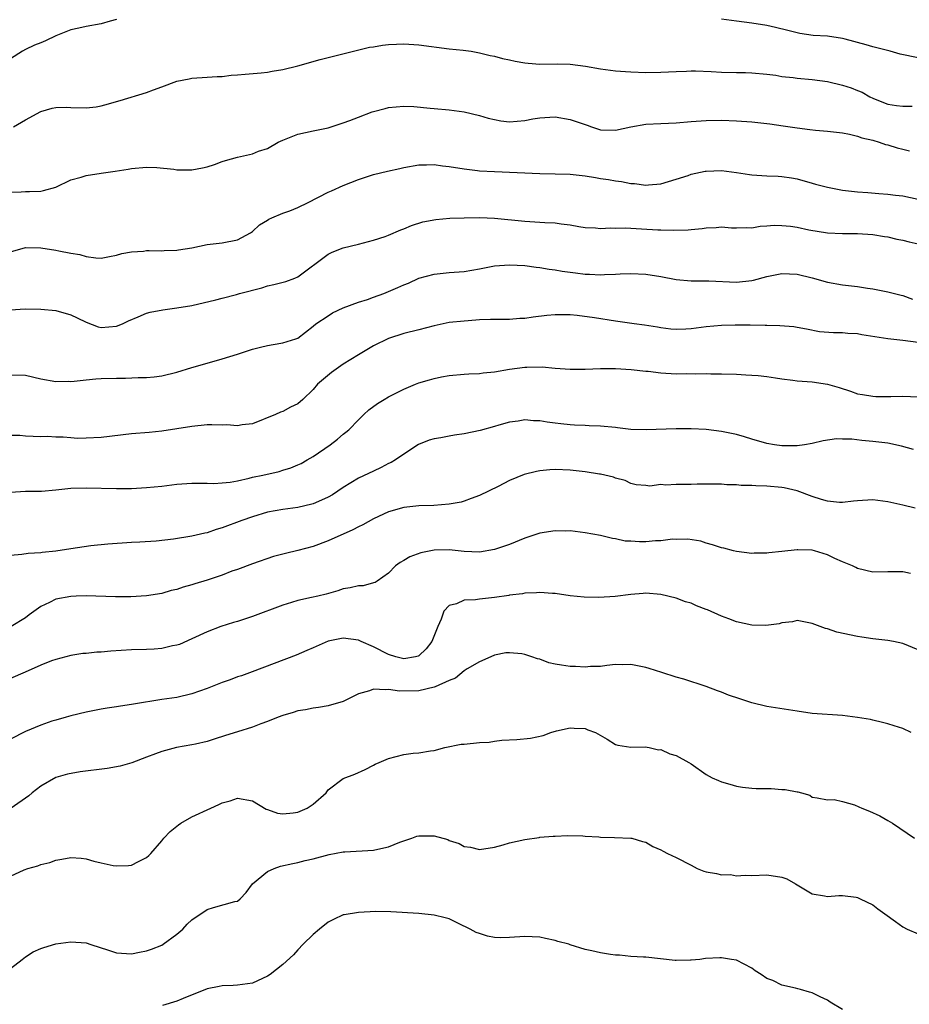
# Model space of a CAD drawing. Units: inches. Extents: x 2574000 to 2577000, y 1542000 to 1545000.
# Drawn here: x 2575430 to 2575548, y 1542603 to 1542733 of the extents above; entities that cross this region are included whole.
import ezdxf

# ---------------------------------------------------------------- set-up
doc = ezdxf.new("R2010")
doc.units = ezdxf.units.IN
doc.header["$MEASUREMENT"] = 0
doc.layers.add('LD25741542_2ft', color=151, linetype='Continuous')

msp = doc.modelspace()

# ---------------------------------------------------------------- linework, layer by layer
at = {"layer": 'LD25741542_2ft'}
for points, elevation in [([(2575443, 1542733.2), (2575442.2, 1542733), (2575441, 1542732.65), (2575439, 1542732.28), (2575438.05, 1542732.05), (2575437, 1542731.85), (2575435, 1542731.06), (2575433.62, 1542730.38), (2575433, 1542730.14), (2575432.19, 1542729.81), (2575431, 1542729.22), (2575430.6, 1542729), (2575429, 1542728.01)], 7696), ([(2575549, 1542728.15), (2575546.64, 1542728.64), (2575545.3, 1542729), (2575543, 1542729.59), (2575542.14, 1542729.86), (2575539.37, 1542730.62), (2575539, 1542730.71), (2575537, 1542731.01), (2575535.11, 1542731.11), (2575533.36, 1542731.36), (2575533, 1542731.43), (2575531.76, 1542731.76), (2575530.16, 1542732.16), (2575529, 1542732.42), (2575527, 1542732.73), (2575524.99, 1542732.99), (2575523, 1542733.27)], 7696), ([(2575429.41, 1542719), (2575431, 1542719.93), (2575433, 1542721.04), (2575434.51, 1542721.49), (2575435, 1542721.59), (2575436.39, 1542721.61), (2575437, 1542721.58), (2575439, 1542721.54), (2575440.32, 1542721.68), (2575441, 1542721.81), (2575441.95, 1542722.05), (2575443, 1542722.39), (2575443.49, 1542722.51), (2575447, 1542723.57), (2575447.93, 1542723.93), (2575449, 1542724.3), (2575451, 1542725.04), (2575452.62, 1542725.38), (2575453, 1542725.45), (2575455, 1542725.57), (2575456.33, 1542725.67), (2575457, 1542725.67), (2575458.17, 1542725.83), (2575459, 1542725.88), (2575460.01, 1542725.99), (2575462.16, 1542726.16), (2575463, 1542726.25), (2575463.62, 1542726.38), (2575465, 1542726.59), (2575467, 1542727.08), (2575469.93, 1542727.93), (2575476.47, 1542729.53), (2575477, 1542729.6), (2575478.18, 1542729.82), (2575479, 1542729.89), (2575480.06, 1542729.94), (2575481, 1542729.97), (2575483, 1542729.86), (2575487, 1542729.34), (2575488.85, 1542729.15), (2575489.9, 1542729), (2575491, 1542728.82), (2575492.44, 1542728.44), (2575493, 1542728.35), (2575494.04, 1542728.04), (2575495, 1542727.87), (2575495.71, 1542727.71), (2575497, 1542727.49), (2575497.43, 1542727.43), (2575499, 1542727.31), (2575501.34, 1542727.34), (2575503, 1542727.31), (2575505.04, 1542727.04), (2575507, 1542726.67), (2575509, 1542726.41), (2575510.33, 1542726.33), (2575511, 1542726.27), (2575513, 1542726.22), (2575515, 1542726.26), (2575517, 1542726.35), (2575518.38, 1542726.38), (2575519, 1542726.42), (2575519.56, 1542726.44), (2575521.65, 1542726.35), (2575523, 1542726.24), (2575525, 1542726.19), (2575526.19, 1542726.19), (2575527, 1542726.16), (2575529, 1542725.98), (2575530.17, 1542725.83), (2575531, 1542725.68), (2575532.48, 1542725.52), (2575533, 1542725.44), (2575535, 1542725.27), (2575537, 1542725.02), (2575539, 1542724.54), (2575540.17, 1542724.17), (2575541, 1542723.82), (2575541.6, 1542723.6), (2575542.61, 1542723), (2575543, 1542722.81), (2575543.34, 1542722.66), (2575545, 1542722.01), (2575546.16, 1542721.84), (2575547, 1542721.76), (2575548.23, 1542721.77)], 7694), ([(2575429, 1542710.39), (2575430.43, 1542710.43), (2575431, 1542710.48), (2575431.52, 1542710.48), (2575433, 1542710.54), (2575433.39, 1542710.61), (2575435, 1542711.04), (2575437, 1542712), (2575438.36, 1542712.36), (2575439, 1542712.61), (2575441, 1542712.91), (2575442.85, 1542713.15), (2575444.58, 1542713.42), (2575445, 1542713.51), (2575447, 1542713.69), (2575448.36, 1542713.65), (2575450.58, 1542713.42), (2575451, 1542713.34), (2575452.64, 1542713.36), (2575453, 1542713.34), (2575454.4, 1542713.6), (2575455, 1542713.74), (2575455.96, 1542714.04), (2575457, 1542714.43), (2575457.45, 1542714.55), (2575459, 1542715.02), (2575461, 1542715.47), (2575461.8, 1542715.8), (2575463, 1542716.16), (2575464.39, 1542717), (2575465, 1542717.28), (2575467, 1542718.03), (2575469, 1542718.47), (2575471, 1542718.89), (2575473, 1542719.54), (2575473.86, 1542719.86), (2575475, 1542720.32), (2575476.81, 1542721), (2575477, 1542721.06), (2575478.56, 1542721.44), (2575479, 1542721.56), (2575481, 1542721.75), (2575482.31, 1542721.69), (2575484.51, 1542721.49), (2575485, 1542721.43), (2575487, 1542721.25), (2575488.99, 1542720.99), (2575491, 1542720.53), (2575492.18, 1542720.18), (2575493, 1542719.97), (2575493.82, 1542719.82), (2575495, 1542719.69), (2575497, 1542719.86), (2575498.06, 1542720.06), (2575499, 1542720.21), (2575500.31, 1542720.31), (2575501, 1542720.33), (2575503, 1542720.01), (2575505.23, 1542719.23), (2575505.84, 1542719), (2575507, 1542718.63), (2575509, 1542718.56), (2575511, 1542719), (2575513, 1542719.38), (2575515, 1542719.48), (2575517, 1542719.55), (2575519, 1542719.72), (2575521, 1542719.86), (2575523, 1542719.89), (2575525, 1542719.82), (2575527, 1542719.67), (2575529.4, 1542719.4), (2575531.17, 1542719.17), (2575533, 1542718.88), (2575534.69, 1542718.69), (2575535.43, 1542718.57), (2575537, 1542718.45), (2575539, 1542718.22), (2575539.93, 1542718.07), (2575541, 1542717.79), (2575541.55, 1542717.55), (2575543, 1542717.25), (2575543.87, 1542717), (2575544.7, 1542716.7), (2575545, 1542716.65), (2575546.25, 1542716.25), (2575547, 1542716.08), (2575547.85, 1542715.85)], 7692), ([(2575429, 1542702.52), (2575431, 1542703.08), (2575433.03, 1542703.03), (2575435, 1542702.72), (2575435.38, 1542702.62), (2575437, 1542702.33), (2575438.17, 1542702.17), (2575439, 1542701.9), (2575440.3, 1542701.7), (2575441, 1542701.68), (2575442.1, 1542701.9), (2575443, 1542702.04), (2575443.71, 1542702.29), (2575445, 1542702.51), (2575446.59, 1542702.59), (2575447, 1542702.66), (2575447.32, 1542702.68), (2575449, 1542702.64), (2575449.32, 1542702.68), (2575451, 1542702.72), (2575451.23, 1542702.77), (2575453, 1542703.01), (2575455, 1542703.45), (2575457, 1542703.7), (2575459, 1542704.09), (2575460.72, 1542705), (2575461, 1542705.18), (2575461.93, 1542706.07), (2575463, 1542706.69), (2575463.17, 1542706.83), (2575463.54, 1542707), (2575465, 1542707.6), (2575465.93, 1542707.93), (2575467, 1542708.36), (2575468.36, 1542709), (2575471, 1542710.4), (2575471.43, 1542710.57), (2575473, 1542711.27), (2575475, 1542712.08), (2575477, 1542712.73), (2575478.83, 1542713.17), (2575480.47, 1542713.53), (2575481, 1542713.64), (2575483, 1542713.98), (2575484.01, 1542714), (2575485, 1542714.03), (2575486.13, 1542713.87), (2575487, 1542713.78), (2575489, 1542713.46), (2575490.73, 1542713.27), (2575491, 1542713.22), (2575493, 1542713.1), (2575499, 1542712.87), (2575501, 1542712.83), (2575503, 1542712.77), (2575505, 1542712.54), (2575506.33, 1542712.33), (2575507, 1542712.2), (2575508.08, 1542712.08), (2575509, 1542711.87), (2575509.8, 1542711.8), (2575511, 1542711.54), (2575511.52, 1542711.52), (2575513, 1542711.32), (2575513.36, 1542711.36), (2575515, 1542711.49), (2575517, 1542712.09), (2575518.6, 1542712.6), (2575519, 1542712.75), (2575520.86, 1542713.14), (2575521, 1542713.15), (2575523, 1542713.25), (2575525, 1542712.99), (2575526.7, 1542712.7), (2575527, 1542712.66), (2575529, 1542712.54), (2575530.52, 1542712.52), (2575531, 1542712.47), (2575532.28, 1542712.28), (2575533, 1542712.13), (2575535, 1542711.58), (2575535.45, 1542711.45), (2575537.04, 1542711.04), (2575539, 1542710.67), (2575541, 1542710.42), (2575542.34, 1542710.34), (2575543.79, 1542710.21), (2575545, 1542710.14), (2575546, 1542710), (2575547, 1542709.89), (2575549, 1542709.48)], 7690), ([(2575429, 1542694.85), (2575430.95, 1542694.95), (2575433, 1542694.93), (2575435, 1542694.75), (2575437, 1542694.18), (2575437.8, 1542693.8), (2575439, 1542693.19), (2575440.59, 1542692.59), (2575441, 1542692.52), (2575443, 1542692.67), (2575443.83, 1542693), (2575444.62, 1542693.38), (2575445.9, 1542693.9), (2575447, 1542694.38), (2575447.49, 1542694.51), (2575449.15, 1542694.85), (2575451, 1542695.09), (2575453, 1542695.41), (2575456.16, 1542696.16), (2575457, 1542696.4), (2575458.88, 1542696.88), (2575459.3, 1542697), (2575462.24, 1542697.76), (2575463, 1542697.99), (2575463.83, 1542698.17), (2575465.41, 1542698.59), (2575466.6, 1542699), (2575467, 1542699.21), (2575471, 1542702.2), (2575471.53, 1542702.47), (2575473, 1542703.02), (2575475, 1542703.51), (2575477, 1542704.03), (2575478.52, 1542704.52), (2575479, 1542704.7), (2575480.61, 1542705.39), (2575481, 1542705.52), (2575482.01, 1542705.99), (2575483.54, 1542706.46), (2575485.23, 1542706.77), (2575487.07, 1542706.93), (2575489, 1542707.01), (2575491.05, 1542707.05), (2575493, 1542706.97), (2575497, 1542706.54), (2575499, 1542706.42), (2575499.63, 1542706.37), (2575501, 1542706.32), (2575501.82, 1542706.18), (2575503, 1542706.07), (2575504.15, 1542705.85), (2575505, 1542705.72), (2575506.34, 1542705.66), (2575507, 1542705.59), (2575508.32, 1542705.68), (2575509, 1542705.64), (2575510.34, 1542705.66), (2575511, 1542705.61), (2575512.45, 1542705.55), (2575514.57, 1542705.43), (2575515, 1542705.43), (2575516.65, 1542705.35), (2575518.61, 1542705.39), (2575519, 1542705.44), (2575520.43, 1542705.57), (2575521, 1542705.69), (2575522.3, 1542705.7), (2575523, 1542705.8), (2575524.31, 1542705.69), (2575525, 1542705.68), (2575526.29, 1542705.71), (2575527, 1542705.69), (2575528.1, 1542705.9), (2575529, 1542705.92), (2575529.97, 1542706.03), (2575531, 1542705.99), (2575532.12, 1542705.88), (2575533, 1542705.76), (2575534.57, 1542705.43), (2575537, 1542705.02), (2575539, 1542704.94), (2575541, 1542704.94), (2575543, 1542704.8), (2575544.54, 1542704.54), (2575545, 1542704.48), (2575546.19, 1542704.19), (2575547, 1542704.04), (2575547.83, 1542703.82), (2575549, 1542703.55)], 7688), ([(2575429, 1542686.24), (2575431, 1542686.2), (2575433, 1542685.73), (2575435, 1542685.35), (2575436.61, 1542685.39), (2575437, 1542685.38), (2575437.41, 1542685.41), (2575439, 1542685.6), (2575440.29, 1542685.71), (2575441, 1542685.75), (2575443, 1542685.8), (2575444.21, 1542685.79), (2575445.88, 1542685.88), (2575447, 1542685.89), (2575448.01, 1542685.99), (2575449, 1542686.12), (2575451, 1542686.59), (2575453, 1542687.21), (2575455, 1542687.79), (2575457, 1542688.34), (2575459, 1542688.97), (2575461, 1542689.63), (2575462.07, 1542689.92), (2575463, 1542690.13), (2575463.73, 1542690.27), (2575465, 1542690.47), (2575466.75, 1542691), (2575467, 1542691.11), (2575469, 1542692.68), (2575469.37, 1542693), (2575471, 1542694.06), (2575471.58, 1542694.42), (2575473, 1542695.09), (2575475, 1542695.84), (2575476.21, 1542696.21), (2575477, 1542696.49), (2575478.36, 1542697), (2575479, 1542697.26), (2575480.22, 1542697.78), (2575481, 1542698.15), (2575481.62, 1542698.38), (2575483, 1542699), (2575485, 1542699.56), (2575487, 1542699.76), (2575489, 1542699.9), (2575491, 1542700.25), (2575493, 1542700.64), (2575495, 1542700.79), (2575497, 1542700.69), (2575498.49, 1542700.49), (2575499, 1542700.44), (2575500.21, 1542700.21), (2575501, 1542700.12), (2575501.94, 1542699.94), (2575503.71, 1542699.71), (2575505, 1542699.57), (2575505.56, 1542699.56), (2575507, 1542699.48), (2575507.52, 1542699.52), (2575509, 1542699.55), (2575509.59, 1542699.59), (2575511, 1542699.63), (2575513, 1542699.56), (2575515, 1542699.24), (2575517, 1542698.85), (2575519, 1542698.67), (2575521.35, 1542698.65), (2575525, 1542698.51), (2575527, 1542698.72), (2575527.23, 1542698.77), (2575529, 1542699.24), (2575531, 1542699.64), (2575533, 1542699.56), (2575535, 1542699.05), (2575537, 1542698.51), (2575539, 1542698.16), (2575541, 1542697.92), (2575542.29, 1542697.71), (2575543, 1542697.61), (2575545, 1542697.23), (2575546.77, 1542696.77), (2575547, 1542696.73), (2575548.25, 1542696.25)], 7686), ([(2575549, 1542690.52), (2575547, 1542690.79), (2575545, 1542690.99), (2575543.26, 1542691.26), (2575541.54, 1542691.54), (2575541, 1542691.65), (2575539.72, 1542691.72), (2575539, 1542691.8), (2575537.8, 1542691.8), (2575535.95, 1542691.95), (2575534.26, 1542692.26), (2575533, 1542692.5), (2575532.57, 1542692.57), (2575530.74, 1542692.74), (2575529, 1542692.76), (2575528.78, 1542692.78), (2575526.81, 1542692.81), (2575524.83, 1542692.83), (2575523, 1542692.77), (2575521, 1542692.58), (2575519, 1542692.32), (2575518.28, 1542692.28), (2575517, 1542692.24), (2575516.29, 1542692.29), (2575515, 1542692.47), (2575514.53, 1542692.53), (2575512.83, 1542692.83), (2575511.46, 1542693), (2575509.31, 1542693.31), (2575509, 1542693.34), (2575506.21, 1542693.79), (2575503.91, 1542694.09), (2575503, 1542694.16), (2575501, 1542694.19), (2575499.91, 1542694.09), (2575498.12, 1542693.88), (2575497, 1542693.69), (2575496.33, 1542693.67), (2575495, 1542693.58), (2575493, 1542693.58), (2575492.45, 1542693.55), (2575491, 1542693.5), (2575490.55, 1542693.45), (2575489, 1542693.36), (2575487, 1542693.16), (2575485, 1542692.74), (2575483, 1542692.21), (2575481, 1542691.7), (2575479, 1542691.07), (2575477, 1542690.09), (2575475, 1542688.88), (2575473, 1542687.64), (2575472.06, 1542687), (2575471.45, 1542686.55), (2575469.6, 1542685), (2575469, 1542684.29), (2575467.66, 1542683), (2575467, 1542682.41), (2575466.04, 1542681.96), (2575465, 1542681.39), (2575464.7, 1542681.3), (2575464.06, 1542681), (2575461, 1542679.79), (2575459.63, 1542679.63), (2575459, 1542679.5), (2575457.62, 1542679.62), (2575457, 1542679.6), (2575455.64, 1542679.64), (2575455, 1542679.63), (2575453, 1542679.42), (2575451, 1542679.09), (2575449, 1542678.81), (2575447.36, 1542678.64), (2575445, 1542678.44), (2575441, 1542677.98), (2575439, 1542677.86), (2575437.85, 1542677.85), (2575437, 1542677.9), (2575435.98, 1542678.02), (2575435, 1542677.99), (2575433.9, 1542678.1), (2575433, 1542678.05), (2575431, 1542678.13), (2575430.23, 1542678.23), (2575429, 1542678.22)], 7684), ([(2575429, 1542670.72), (2575431, 1542670.88), (2575433.11, 1542670.89), (2575435, 1542671.05), (2575437, 1542671.25), (2575439, 1542671.32), (2575443, 1542671.22), (2575445, 1542671.23), (2575447, 1542671.34), (2575449, 1542671.55), (2575451, 1542671.79), (2575453, 1542671.93), (2575455, 1542671.92), (2575455.9, 1542671.9), (2575457, 1542671.96), (2575458.06, 1542672.06), (2575459, 1542672.25), (2575460.58, 1542672.58), (2575461, 1542672.71), (2575462.35, 1542673), (2575464.51, 1542673.49), (2575465, 1542673.63), (2575466.05, 1542673.95), (2575467, 1542674.34), (2575467.45, 1542674.55), (2575468.24, 1542675), (2575469, 1542675.46), (2575471.25, 1542677), (2575472.25, 1542677.75), (2575473, 1542678.41), (2575473.34, 1542678.66), (2575473.72, 1542679), (2575475, 1542680.3), (2575475.72, 1542681), (2575476.39, 1542681.61), (2575477.53, 1542682.47), (2575478.4, 1542683), (2575479, 1542683.34), (2575481, 1542684.34), (2575482.55, 1542685), (2575483, 1542685.17), (2575484.42, 1542685.58), (2575485, 1542685.78), (2575486, 1542686), (2575487, 1542686.18), (2575489, 1542686.34), (2575489.6, 1542686.4), (2575491, 1542686.42), (2575491.49, 1542686.51), (2575493, 1542686.65), (2575495, 1542687), (2575497, 1542687.26), (2575497.28, 1542687.28), (2575499.29, 1542687.29), (2575501, 1542687.12), (2575503.02, 1542686.98), (2575505, 1542687), (2575507, 1542687.08), (2575509, 1542687.08), (2575511.05, 1542686.95), (2575513, 1542686.73), (2575513.29, 1542686.71), (2575515, 1542686.52), (2575517, 1542686.39), (2575518.41, 1542686.41), (2575519.63, 1542686.37), (2575521, 1542686.42), (2575521.61, 1542686.39), (2575523, 1542686.38), (2575525, 1542686.32), (2575526.24, 1542686.24), (2575527, 1542686.22), (2575527.85, 1542686.15), (2575529, 1542686.01), (2575530.14, 1542685.86), (2575531, 1542685.71), (2575532.45, 1542685.55), (2575533, 1542685.47), (2575535, 1542685.3), (2575537, 1542685), (2575538.56, 1542684.56), (2575540.07, 1542684.07), (2575541, 1542683.75), (2575541.63, 1542683.63), (2575543, 1542683.41), (2575543.39, 1542683.39), (2575545.38, 1542683.38), (2575547, 1542683.42), (2575549, 1542683.35)], 7682), ([(2575548.38, 1542676.38), (2575546.81, 1542676.82), (2575545, 1542677.2), (2575543, 1542677.45), (2575541.58, 1542677.58), (2575540.25, 1542677.75), (2575539, 1542677.75), (2575538.22, 1542677.78), (2575536.47, 1542677.53), (2575535, 1542677.19), (2575533.96, 1542677), (2575533, 1542676.88), (2575531, 1542676.87), (2575530, 1542677), (2575529, 1542677.17), (2575527, 1542677.76), (2575526.05, 1542678.05), (2575525, 1542678.34), (2575523, 1542678.77), (2575521, 1542679.02), (2575519, 1542679.1), (2575517, 1542679.11), (2575513.04, 1542678.96), (2575511, 1542679.04), (2575509.26, 1542679.26), (2575509, 1542679.27), (2575507, 1542679.45), (2575505.49, 1542679.49), (2575505, 1542679.54), (2575503.58, 1542679.58), (2575503, 1542679.63), (2575501.75, 1542679.75), (2575501, 1542679.86), (2575499.97, 1542679.97), (2575499, 1542680.16), (2575498.17, 1542680.17), (2575497, 1542680.28), (2575496.14, 1542680.14), (2575495, 1542679.98), (2575493.59, 1542679.59), (2575493, 1542679.41), (2575491.12, 1542678.88), (2575489, 1542678.45), (2575487.71, 1542678.29), (2575487, 1542678.16), (2575485.91, 1542677.91), (2575485, 1542677.79), (2575484.38, 1542677.62), (2575482.97, 1542677.03), (2575481, 1542675.78), (2575479.92, 1542675), (2575479.35, 1542674.65), (2575479, 1542674.51), (2575478.02, 1542673.98), (2575477, 1542673.53), (2575475, 1542672.6), (2575473, 1542671.36), (2575471.6, 1542670.4), (2575471, 1542670.06), (2575469.35, 1542669.35), (2575469, 1542669.18), (2575468.86, 1542669.14), (2575467, 1542668.73), (2575465, 1542668.46), (2575463, 1542668.09), (2575461, 1542667.5), (2575459.61, 1542667), (2575457, 1542666.01), (2575456.21, 1542665.79), (2575455, 1542665.37), (2575454.68, 1542665.32), (2575453, 1542664.93), (2575450.55, 1542664.55), (2575448.28, 1542664.28), (2575446.12, 1542664.12), (2575445, 1542664.07), (2575441.86, 1542663.86), (2575439.64, 1542663.64), (2575437, 1542663.27), (2575435, 1542662.96), (2575433.21, 1542662.79), (2575433, 1542662.74), (2575431.36, 1542662.64), (2575430.5, 1542662.5), (2575429, 1542662.38)], 7680), ([(2575548.63, 1542668.63), (2575546.96, 1542669.04), (2575545, 1542669.47), (2575543, 1542669.71), (2575541, 1542669.61), (2575540.46, 1542669.54), (2575539, 1542669.38), (2575538.61, 1542669.39), (2575537, 1542669.55), (2575536.24, 1542669.76), (2575535, 1542670.17), (2575533, 1542670.9), (2575531.3, 1542671.3), (2575531, 1542671.34), (2575529, 1542671.53), (2575527.56, 1542671.56), (2575527, 1542671.62), (2575525.62, 1542671.62), (2575525, 1542671.7), (2575523.71, 1542671.71), (2575523, 1542671.78), (2575521.8, 1542671.8), (2575519.81, 1542671.81), (2575519, 1542671.77), (2575517.75, 1542671.75), (2575517, 1542671.77), (2575515.65, 1542671.65), (2575515, 1542671.74), (2575513.53, 1542671.53), (2575513, 1542671.62), (2575511.73, 1542671.73), (2575511, 1542671.88), (2575510.29, 1542672.29), (2575509, 1542672.6), (2575508.74, 1542672.74), (2575507, 1542673.12), (2575506.87, 1542673.13), (2575505, 1542673.42), (2575503, 1542673.64), (2575501, 1542673.72), (2575500.32, 1542673.68), (2575499, 1542673.56), (2575498.53, 1542673.47), (2575496.93, 1542673.07), (2575495, 1542672.28), (2575493.49, 1542671.49), (2575491, 1542670.28), (2575489.9, 1542669.9), (2575489, 1542669.56), (2575488.58, 1542669.42), (2575487, 1542669.14), (2575484.98, 1542668.98), (2575483, 1542668.92), (2575481, 1542668.72), (2575479, 1542668.15), (2575477, 1542667.22), (2575475.58, 1542666.42), (2575475, 1542666.16), (2575474.25, 1542665.75), (2575471, 1542664.3), (2575469, 1542663.58), (2575467, 1542663.05), (2575465.35, 1542662.65), (2575463.78, 1542662.22), (2575461, 1542661.28), (2575459, 1542660.52), (2575458.28, 1542660.28), (2575457, 1542659.78), (2575455, 1542659.11), (2575453.38, 1542658.62), (2575453, 1542658.48), (2575451.82, 1542658.18), (2575451, 1542657.89), (2575450.27, 1542657.73), (2575449, 1542657.37), (2575446.97, 1542657.03), (2575444.9, 1542656.9), (2575442.91, 1542656.91), (2575439, 1542657.05), (2575437.7, 1542657), (2575437, 1542656.97), (2575435, 1542656.6), (2575434.18, 1542656.18), (2575433, 1542655.65), (2575431.47, 1542654.53), (2575431, 1542654.14), (2575429.08, 1542653)], 7678), ([(2575547.99, 1542659.99), (2575547, 1542660.22), (2575546.2, 1542660.2), (2575545, 1542660.21), (2575543, 1542660.19), (2575541, 1542660.66), (2575540.78, 1542660.78), (2575540.34, 1542661), (2575539, 1542661.55), (2575538.01, 1542661.99), (2575537, 1542662.48), (2575535.31, 1542663), (2575535, 1542663.08), (2575533.12, 1542663.12), (2575533, 1542663.14), (2575531, 1542662.9), (2575529.27, 1542662.73), (2575529, 1542662.67), (2575527.34, 1542662.66), (2575527, 1542662.62), (2575525, 1542662.88), (2575524.58, 1542663), (2575523.32, 1542663.32), (2575523, 1542663.38), (2575521.8, 1542663.8), (2575521, 1542664.02), (2575520.26, 1542664.26), (2575518.55, 1542664.55), (2575517, 1542664.49), (2575516.51, 1542664.51), (2575515, 1542664.29), (2575514.29, 1542664.29), (2575513, 1542664.18), (2575512.18, 1542664.18), (2575511, 1542664.27), (2575510.28, 1542664.28), (2575509, 1542664.59), (2575508.61, 1542664.61), (2575506.99, 1542665.01), (2575505, 1542665.36), (2575503, 1542665.61), (2575502.41, 1542665.59), (2575501, 1542665.63), (2575499, 1542665.32), (2575498.08, 1542665), (2575497, 1542664.66), (2575495, 1542663.84), (2575493, 1542663.15), (2575491, 1542662.81), (2575489, 1542662.89), (2575487, 1542663.12), (2575485, 1542663.09), (2575483.27, 1542662.73), (2575481.8, 1542662.2), (2575481, 1542661.71), (2575480.54, 1542661.46), (2575479.91, 1542661), (2575479, 1542660.05), (2575477.49, 1542659), (2575477.21, 1542658.79), (2575477, 1542658.74), (2575475.65, 1542658.35), (2575475, 1542658.35), (2575473.92, 1542658.08), (2575473, 1542657.95), (2575472.28, 1542657.72), (2575470.72, 1542657.28), (2575469.64, 1542657), (2575468.8, 1542656.8), (2575467, 1542656.42), (2575466.15, 1542656.15), (2575465, 1542655.82), (2575461, 1542654.31), (2575459, 1542653.66), (2575458.47, 1542653.53), (2575456.82, 1542653), (2575455, 1542652.29), (2575453, 1542651.36), (2575451.37, 1542650.63), (2575451, 1542650.52), (2575450.42, 1542650.42), (2575449, 1542650.08), (2575447.99, 1542650.01), (2575447, 1542649.96), (2575445, 1542649.91), (2575442.29, 1542649.71), (2575441, 1542649.59), (2575440.42, 1542649.58), (2575439, 1542649.43), (2575438.59, 1542649.41), (2575437, 1542649.16), (2575435, 1542648.64), (2575434.43, 1542648.43), (2575433, 1542647.86), (2575430.96, 1542646.96), (2575429, 1542646.11)], 7676), ([(2575549, 1542649.91), (2575547, 1542650.74), (2575545.73, 1542651), (2575545, 1542651.13), (2575543, 1542651.35), (2575541.58, 1542651.58), (2575541, 1542651.65), (2575538.26, 1542652.26), (2575537, 1542652.68), (2575536.74, 1542652.74), (2575535, 1542653.37), (2575533, 1542653.77), (2575532.4, 1542653.6), (2575531, 1542653.49), (2575530.65, 1542653.35), (2575528.87, 1542653.13), (2575527, 1542653.17), (2575525, 1542653.61), (2575523.98, 1542654.02), (2575523, 1542654.36), (2575521.17, 1542655.17), (2575521, 1542655.25), (2575519.71, 1542655.71), (2575519, 1542656.07), (2575518.26, 1542656.26), (2575517, 1542656.74), (2575515, 1542657.2), (2575513, 1542657.38), (2575512.66, 1542657.34), (2575511, 1542657.22), (2575508.95, 1542656.95), (2575506.81, 1542656.81), (2575504.86, 1542656.86), (2575503, 1542657.05), (2575501, 1542657.33), (2575500.66, 1542657.34), (2575499, 1542657.49), (2575498.56, 1542657.44), (2575497, 1542657.41), (2575496.68, 1542657.32), (2575495, 1542657.13), (2575494.9, 1542657.1), (2575493, 1542656.81), (2575491, 1542656.6), (2575490.5, 1542656.5), (2575489, 1542656.45), (2575487.98, 1542655.98), (2575487, 1542655.78), (2575486.3, 1542655), (2575485.96, 1542653.96), (2575485.49, 1542653), (2575484.71, 1542651), (2575483.95, 1542650.05), (2575483, 1542649.13), (2575482.91, 1542649.09), (2575482.54, 1542649), (2575481, 1542648.73), (2575479.97, 1542649), (2575479, 1542649.31), (2575477, 1542650.31), (2575475.37, 1542651), (2575475, 1542651.18), (2575473, 1542651.43), (2575471, 1542651.04), (2575469, 1542650.19), (2575468.19, 1542649.81), (2575466.78, 1542649.22), (2575460.97, 1542647), (2575459.53, 1542646.47), (2575459, 1542646.32), (2575458.06, 1542645.94), (2575457, 1542645.58), (2575455, 1542644.79), (2575453, 1542644.07), (2575451, 1542643.62), (2575449, 1542643.35), (2575445.26, 1542642.74), (2575445, 1542642.66), (2575443.53, 1542642.47), (2575443, 1542642.36), (2575441.8, 1542642.2), (2575441, 1542642.06), (2575439, 1542641.66), (2575437, 1542641.19), (2575436.38, 1542641), (2575435, 1542640.63), (2575434.48, 1542640.48), (2575433, 1542639.94), (2575431, 1542639.1), (2575429, 1542638.08)], 7674), ([(2575548.09, 1542639), (2575547, 1542639.5), (2575545.85, 1542639.85), (2575545, 1542640.13), (2575544.3, 1542640.3), (2575543, 1542640.6), (2575542.69, 1542640.68), (2575540.97, 1542640.97), (2575539, 1542641.22), (2575535, 1542641.51), (2575533, 1542641.79), (2575529, 1542642.43), (2575527, 1542642.89), (2575525.41, 1542643.41), (2575523.93, 1542643.93), (2575523, 1542644.32), (2575522.48, 1542644.48), (2575521, 1542645.06), (2575518.01, 1542646.01), (2575517, 1542646.29), (2575515.11, 1542646.89), (2575513.45, 1542647.45), (2575513, 1542647.56), (2575511, 1542647.95), (2575509.94, 1542647.93), (2575509, 1542647.96), (2575507.83, 1542647.83), (2575507, 1542647.72), (2575505.69, 1542647.69), (2575505, 1542647.6), (2575503.7, 1542647.7), (2575503, 1542647.69), (2575501.86, 1542647.86), (2575501, 1542648.02), (2575500.19, 1542648.19), (2575499, 1542648.65), (2575498.7, 1542648.7), (2575497.95, 1542649), (2575497, 1542649.31), (2575496.63, 1542649.37), (2575495, 1542649.53), (2575494.51, 1542649.49), (2575493, 1542649.19), (2575492.53, 1542649), (2575491, 1542648.33), (2575489.39, 1542647.39), (2575489, 1542647.13), (2575487.84, 1542646.16), (2575487, 1542645.86), (2575485.13, 1542645), (2575485, 1542644.95), (2575483, 1542644.49), (2575480.45, 1542644.45), (2575479, 1542644.67), (2575478.6, 1542644.6), (2575477, 1542644.71), (2575476.49, 1542644.49), (2575475, 1542644.07), (2575473, 1542643.09), (2575471, 1542642.49), (2575469.72, 1542642.28), (2575469, 1542642.21), (2575468.02, 1542641.98), (2575467, 1542641.83), (2575466.38, 1542641.62), (2575465, 1542641.22), (2575464.38, 1542641), (2575463, 1542640.45), (2575462.12, 1542640.12), (2575461, 1542639.68), (2575459, 1542639.05), (2575457.43, 1542638.57), (2575455.92, 1542638.08), (2575455, 1542637.81), (2575453.46, 1542637.46), (2575453, 1542637.33), (2575450.97, 1542637), (2575449, 1542636.47), (2575448.18, 1542636.18), (2575447, 1542635.71), (2575445.03, 1542634.97), (2575443.49, 1542634.51), (2575441.78, 1542634.22), (2575438.23, 1542633.77), (2575436.53, 1542633.47), (2575435, 1542633.02), (2575433, 1542631.9), (2575431.87, 1542631), (2575431.41, 1542630.59), (2575429.1, 1542629)], 7672), ([(2575429, 1542620.01), (2575430.83, 1542620.83), (2575431.3, 1542621), (2575432.62, 1542621.38), (2575433, 1542621.52), (2575434.19, 1542621.81), (2575435, 1542622.12), (2575435.78, 1542622.22), (2575437, 1542622.47), (2575438.37, 1542622.37), (2575439, 1542622.28), (2575440.01, 1542621.99), (2575441, 1542621.75), (2575442.58, 1542621.42), (2575443, 1542621.35), (2575444.59, 1542621.41), (2575445, 1542621.45), (2575445.94, 1542621.94), (2575447, 1542622.45), (2575447.28, 1542622.72), (2575447.54, 1542623), (2575449, 1542624.65), (2575449.27, 1542625), (2575450.11, 1542625.89), (2575451.21, 1542626.79), (2575451.53, 1542627), (2575453, 1542627.83), (2575455.49, 1542629), (2575456.55, 1542629.45), (2575457, 1542629.68), (2575458.04, 1542629.96), (2575459, 1542630.3), (2575461, 1542629.97), (2575462.83, 1542628.83), (2575463, 1542628.81), (2575464.32, 1542628.32), (2575465, 1542628.24), (2575466.37, 1542628.37), (2575467, 1542628.45), (2575468.23, 1542629), (2575469, 1542629.53), (2575470.72, 1542631), (2575471, 1542631.39), (2575473, 1542632.9), (2575474.52, 1542633.48), (2575475.89, 1542634.11), (2575477, 1542634.65), (2575477.22, 1542634.78), (2575477.76, 1542635), (2575479, 1542635.55), (2575481, 1542636.07), (2575482.25, 1542636.25), (2575483, 1542636.28), (2575484.55, 1542636.55), (2575485, 1542636.6), (2575486.45, 1542637), (2575488.57, 1542637.43), (2575489, 1542637.45), (2575491, 1542637.66), (2575492.28, 1542637.72), (2575493, 1542637.84), (2575493.98, 1542637.98), (2575495.96, 1542638.04), (2575497.77, 1542638.23), (2575499.41, 1542638.59), (2575500.44, 1542639), (2575501.2, 1542639.2), (2575503, 1542639.61), (2575503.55, 1542639.55), (2575505, 1542639.49), (2575505.34, 1542639.34), (2575506.35, 1542639), (2575507.91, 1542638.09), (2575509, 1542637.39), (2575509.29, 1542637.29), (2575511, 1542637.05), (2575512.91, 1542637.09), (2575513.44, 1542637), (2575514.7, 1542636.7), (2575515, 1542636.72), (2575516.16, 1542636.16), (2575517, 1542635.93), (2575518.71, 1542635), (2575519, 1542634.82), (2575521, 1542633.44), (2575521.78, 1542633), (2575522.62, 1542632.62), (2575523, 1542632.47), (2575524.13, 1542632.14), (2575525, 1542631.91), (2575525.77, 1542631.77), (2575527, 1542631.64), (2575527.6, 1542631.6), (2575529.56, 1542631.56), (2575531, 1542631.44), (2575531.44, 1542631.44), (2575533, 1542631.12), (2575533.12, 1542631.12), (2575533.6, 1542631), (2575534.68, 1542630.68), (2575535, 1542630.45), (2575535.65, 1542630.35), (2575537, 1542630.09), (2575537.89, 1542630.11), (2575539, 1542629.85), (2575540.59, 1542629.41), (2575541.15, 1542629.15), (2575541.57, 1542629), (2575542.58, 1542628.58), (2575543.96, 1542627.96), (2575545, 1542627.36), (2575545.6, 1542627), (2575548.53, 1542625)], 7670), ([(2575429, 1542607.78), (2575430.57, 1542609), (2575431, 1542609.32), (2575432.01, 1542609.99), (2575433, 1542610.43), (2575433.41, 1542610.59), (2575435, 1542611.04), (2575437, 1542611.33), (2575439, 1542611.18), (2575439.14, 1542611.14), (2575439.51, 1542611), (2575441, 1542610.52), (2575441.68, 1542610.32), (2575443, 1542609.87), (2575445, 1542609.74), (2575446.07, 1542609.93), (2575447, 1542610.13), (2575447.65, 1542610.35), (2575449, 1542610.89), (2575449.21, 1542611), (2575451, 1542612.33), (2575451.77, 1542613), (2575452.37, 1542613.63), (2575453, 1542614.21), (2575455, 1542615.58), (2575455.86, 1542615.86), (2575458.66, 1542616.66), (2575459, 1542616.71), (2575459.38, 1542617), (2575460.16, 1542617.84), (2575460.98, 1542619), (2575463, 1542620.59), (2575463.85, 1542621), (2575464.7, 1542621.3), (2575466.32, 1542621.68), (2575467, 1542621.8), (2575467.95, 1542622.05), (2575469, 1542622.28), (2575471.15, 1542622.85), (2575473, 1542623.19), (2575473.19, 1542623.19), (2575477, 1542623.43), (2575477.58, 1542623.58), (2575479, 1542623.88), (2575480.47, 1542624.47), (2575481, 1542624.66), (2575482.06, 1542625), (2575482.74, 1542625.26), (2575483, 1542625.34), (2575485, 1542625.33), (2575486.82, 1542624.82), (2575487, 1542624.73), (2575488.31, 1542624.31), (2575489, 1542623.91), (2575489.82, 1542623.82), (2575491, 1542623.51), (2575493, 1542623.84), (2575494.15, 1542624.15), (2575495, 1542624.41), (2575497, 1542624.85), (2575498.9, 1542625.1), (2575499, 1542625.13), (2575500.74, 1542625.26), (2575501, 1542625.3), (2575502.64, 1542625.36), (2575504.67, 1542625.33), (2575505, 1542625.29), (2575506.8, 1542625.2), (2575507, 1542625.17), (2575508.88, 1542625.12), (2575511, 1542625.03), (2575511.16, 1542625), (2575512.58, 1542624.58), (2575513, 1542624.48), (2575513.92, 1542623.92), (2575515, 1542623.48), (2575515.3, 1542623.3), (2575515.85, 1542623), (2575517, 1542622.47), (2575519, 1542621.43), (2575519.78, 1542621), (2575520.67, 1542620.67), (2575521, 1542620.56), (2575522.34, 1542620.34), (2575523, 1542620.16), (2575524.2, 1542620.2), (2575525, 1542620.03), (2575526.14, 1542620.14), (2575527, 1542620.07), (2575529, 1542620.16), (2575531, 1542619.86), (2575531.63, 1542619.63), (2575532.79, 1542619), (2575535, 1542617.65), (2575536.61, 1542617.39), (2575537, 1542617.32), (2575538.54, 1542617.46), (2575539, 1542617.44), (2575540.8, 1542617.2), (2575541, 1542617.16), (2575541.35, 1542617), (2575543, 1542616.19), (2575543.67, 1542615.67), (2575544.59, 1542615), (2575545.99, 1542614.01), (2575547, 1542613.28), (2575547.57, 1542613), (2575549, 1542612.37)], 7668), ([(2575539, 1542602.36), (2575537.36, 1542603.36), (2575537, 1542603.59), (2575536.05, 1542604.05), (2575535, 1542604.58), (2575534.65, 1542604.65), (2575533.46, 1542605), (2575533.09, 1542605.09), (2575532.81, 1542605.19), (2575531, 1542605.58), (2575529.81, 1542606.19), (2575529, 1542606.49), (2575528.25, 1542607), (2575527.48, 1542607.48), (2575527, 1542607.85), (2575525, 1542608.88), (2575524.33, 1542609), (2575523, 1542609.2), (2575522.79, 1542609.21), (2575520.89, 1542609.11), (2575520.13, 1542609), (2575519, 1542608.88), (2575518.89, 1542608.89), (2575517, 1542608.83), (2575516.86, 1542608.86), (2575514.95, 1542609.05), (2575513, 1542609.3), (2575512.71, 1542609.29), (2575511, 1542609.39), (2575509.54, 1542609.54), (2575509, 1542609.56), (2575508.35, 1542609.65), (2575507, 1542609.87), (2575505.88, 1542610.12), (2575505, 1542610.29), (2575503, 1542610.93), (2575502.84, 1542611), (2575501.35, 1542611.35), (2575501, 1542611.48), (2575499.75, 1542611.75), (2575499, 1542611.93), (2575497.99, 1542611.99), (2575497, 1542612.02), (2575495, 1542611.87), (2575493.84, 1542611.84), (2575493, 1542611.88), (2575492.06, 1542612.06), (2575491, 1542612.4), (2575490.56, 1542612.56), (2575489.77, 1542613), (2575488.25, 1542613.75), (2575487, 1542614.34), (2575486.49, 1542614.49), (2575485, 1542614.86), (2575483, 1542615.04), (2575479.28, 1542615.28), (2575477.31, 1542615.31), (2575475, 1542615.19), (2575473.11, 1542614.89), (2575473, 1542614.87), (2575471.71, 1542614.29), (2575471, 1542613.92), (2575469.85, 1542613), (2575469, 1542612.27), (2575467.71, 1542611), (2575467, 1542610.26), (2575466.41, 1542609.59), (2575465, 1542608.34), (2575463.34, 1542607), (2575463, 1542606.78), (2575461, 1542605.86), (2575459, 1542605.57), (2575458.46, 1542605.54), (2575457, 1542605.51), (2575456.6, 1542605.4), (2575455, 1542605.12), (2575451.83, 1542603.83), (2575451, 1542603.47), (2575449.09, 1542602.91)], 7666)]:
    msp.add_lwpolyline(points, dxfattribs=dict(at, elevation=elevation))

doc.saveas('drawing.dxf')
